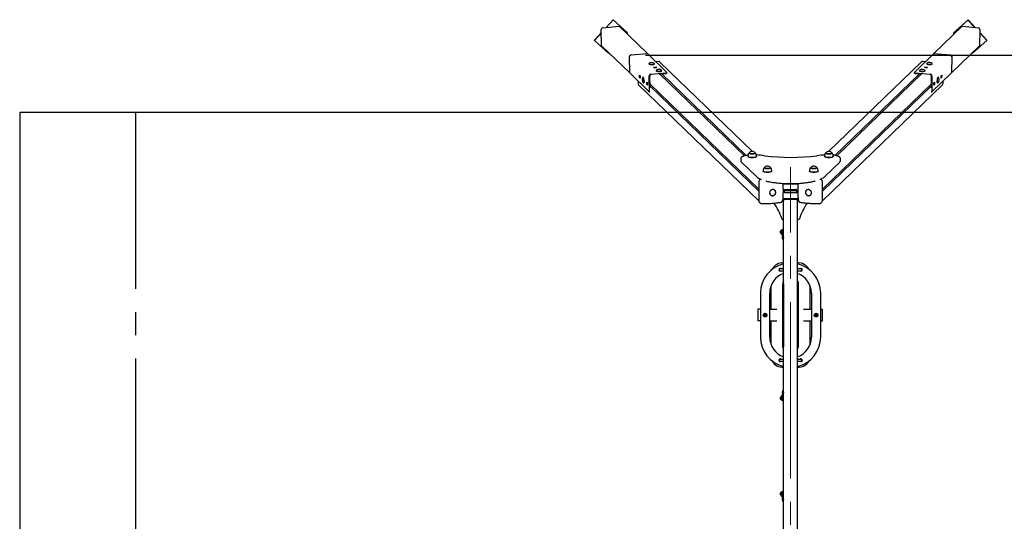
# Model space of a CAD drawing. Units: millimetres. Extents: x 2.1 to 9.64, y 2.17 to 6.73.
# Drawn here: x 2.1 to 6.35, y 4.57 to 6.73 of the extents above; entities that cross this region are included whole.
import ezdxf

# ---------------------------------------------------------------- set-up
doc = ezdxf.new("R2010")
doc.units = ezdxf.units.MM
doc.header["$LTSCALE"] = 50
doc.header["$PDSIZE"] = -1
doc.linetypes.add('SLD-Осевая', pattern=[0.01905, 0.01524, -0.00127, 0.00127, -0.00127])
doc.linetypes.add('SLD-Сплошная', pattern=[0])
doc.layers.add('ПРИМЕЧАНИЯ', color=7, linetype='SLD-Сплошная')
doc.styles.add('SLDTEXTSTYLE1', font='isocpeui.ttf')
doc.dimstyles.new('SLDDIMSTYLE3', dxfattribs={"dimtxt": 0.15, "dimasz": 0.15, "dimexe": 0, "dimexo": 0.0625, "dimgap": 0.0375, "dimtad": 1, "dimrnd": 1e-09, "dimzin": 12, "dimdsep": 46, "dimtxsty": 'SLDTEXTSTYLE1', "dimcen": 0.09, "dimadec": 0, "dimazin": 3, "dimtfac": 1, "dimtofl": 0, "dimtmove": 0, "dimatfit": 3, "dimfxl": 1, "dimfrac": 2, "dimtolj": 1, "dimtzin": 12, "dimarcsym": 0})

# ---------------------------------------------------------------- blocks, each defined once
blk = doc.blocks.new('*D19')
at = {"color": 0, "lineweight": -2, "transparency": 16777216}
for p, q in [((4.7962, 6.5778), (9.6169, 6.5778)), ((9.6169, 6.4278), (9.6169, 3.3462)), ((4.8667, 3.1962), (9.6169, 3.1962))]:
    blk.add_line(p, q, dxfattribs=at)
at = {"color": 0, "transparency": 16777216}
for points in [[(9.5919, 6.4278), (9.6419, 6.4278), (9.6169, 6.5778)], [(9.5919, 3.3462), (9.6419, 3.3462), (9.6169, 3.1962)]]:
    blk.add_solid(points, dxfattribs=at)
at = {"layer": 'Defpoints', "color": 0, "transparency": 16777216}
for p in [(4.7337, 6.5778), (4.8042, 3.1962), (9.6169, 3.1962)]:
    blk.add_point(p, dxfattribs=at)
at = {"color": 0, "transparency": 16777216, "insert": (9.5044, 4.887), "char_height": 0.15, "attachment_point": 5, "rotation": 90, "style": 'SLDTEXTSTYLE1'}
blk.add_mtext('\\A1;3.38', dxfattribs=at)

msp = doc.modelspace()

# ---------------------------------------------------------------- linework, layer by layer
at = {"color": 7, "linetype": 'SLD-Сплошная', "lineweight": 25}
for p, q in [((4.6566, 6.7303), (4.6264, 6.697)), ((4.6571, 6.7298), (4.6274, 6.6971)), ((4.6571, 6.7298), (4.6566, 6.7303)), ((4.7191, 6.6742), (4.6566, 6.7303)), ((4.7196, 6.6737), (4.6571, 6.7298)), ((6.1889, 6.7298), (6.1265, 6.6737)), ((6.1895, 6.7303), (6.127, 6.6742)), ((6.1889, 6.7298), (6.1895, 6.7303)), ((6.2186, 6.6971), (6.1889, 6.7298)), ((6.2197, 6.697), (6.1895, 6.7303)), ((4.6062, 6.6747), (4.576, 6.6414)), ((4.6062, 6.6737), (4.5765, 6.6409)), ((4.6071, 6.6181), (4.6059, 6.6885)), ((4.6126, 6.6958), (4.6831, 6.7019)), ((4.8047, 6.5844), (4.6831, 6.7019)), ((4.7162, 6.6699), (4.7196, 6.6737)), ((4.7196, 6.6737), (4.7191, 6.6742)), ((6.0413, 6.5844), (6.163, 6.7019)), ((6.1265, 6.6737), (6.127, 6.6742)), ((6.1265, 6.6737), (6.1299, 6.6699)), ((6.163, 6.7019), (6.2335, 6.6958)), ((6.2401, 6.6885), (6.239, 6.6181)), ((6.2701, 6.6414), (6.2399, 6.6747)), ((6.2696, 6.6409), (6.2399, 6.6737)), ((4.5765, 6.6409), (4.576, 6.6414)), ((4.5765, 6.6409), (4.639, 6.5848)), ((6.2071, 6.5848), (6.2696, 6.6409)), ((6.2696, 6.6409), (6.2701, 6.6414)), ((4.7287, 6.5006), (4.6071, 6.6181)), ((6.1174, 6.5006), (6.239, 6.6181)), ((4.639, 6.5848), (4.6402, 6.5861)), ((4.7287, 6.5006), (4.7276, 6.571)), ((4.7287, 6.5006), (4.7276, 6.571)), ((4.7342, 6.5783), (4.8047, 6.5844)), ((4.7343, 6.5783), (4.8048, 6.5843)), ((4.8047, 6.5844), (4.8047, 6.5843)), ((4.8889, 6.5031), (4.8048, 6.5843)), ((4.8537, 6.5496), (4.8416, 6.5487)), ((5.2593, 6.1612), (4.8593, 6.5476)), ((5.9868, 6.5476), (5.5868, 6.1612)), ((5.9572, 6.5031), (6.0413, 6.5843)), ((6.0045, 6.5487), (5.9923, 6.5496)), ((6.0413, 6.5844), (6.1118, 6.5783)), ((6.0413, 6.5843), (6.0413, 6.5844)), ((6.0413, 6.5843), (6.1118, 6.5783)), ((6.1185, 6.571), (6.1173, 6.5006)), ((6.1185, 6.571), (6.1174, 6.5006)), ((6.2059, 6.5861), (6.2071, 6.5848)), ((4.8115, 6.5406), (4.8115, 6.5401)), ((4.812, 6.5392), (4.8123, 6.5389)), ((4.8315, 6.5255), (4.8421, 6.5265)), ((4.8343, 6.5228), (4.8315, 6.5255)), ((4.8342, 6.5229), (4.8421, 6.5236)), ((4.8449, 6.5237), (4.8343, 6.5228)), ((4.8349, 6.539), (4.8351, 6.5392)), ((4.8355, 6.5401), (4.8355, 6.5406)), ((4.8397, 6.5233), (4.8396, 6.5233)), ((4.8421, 6.5265), (4.8449, 6.5237)), ((4.8421, 6.5236), (4.8421, 6.5265)), ((4.8421, 6.5236), (4.8422, 6.5235)), ((4.8426, 6.5106), (4.8426, 6.5101)), ((4.843, 6.5092), (4.8434, 6.5089)), ((4.8659, 6.509), (4.8661, 6.5092)), ((4.8666, 6.5101), (4.8666, 6.5106)), ((5.9795, 6.5106), (5.9795, 6.5101)), ((5.9799, 6.5092), (5.9802, 6.509)), ((6.0011, 6.5237), (6.004, 6.5265)), ((6.0118, 6.5228), (6.0011, 6.5237)), ((6.0027, 6.5089), (6.0031, 6.5092)), ((6.0035, 6.5101), (6.0035, 6.5106)), ((6.0038, 6.5235), (6.0039, 6.5236)), ((6.0039, 6.5236), (6.004, 6.5265)), ((6.0039, 6.5236), (6.0119, 6.5229)), ((6.004, 6.5265), (6.0146, 6.5255)), ((6.0064, 6.5233), (6.0065, 6.5233)), ((6.0106, 6.5406), (6.0106, 6.5401)), ((6.011, 6.5392), (6.0112, 6.539)), ((6.0146, 6.5255), (6.0118, 6.5228)), ((6.0337, 6.5389), (6.0341, 6.5392)), ((6.0346, 6.5401), (6.0346, 6.5406)), ((4.8129, 6.4193), (4.7287, 6.5006)), ((4.7287, 6.5006), (4.7287, 6.5006)), ((4.7649, 6.4657), (4.7649, 6.4546)), ((4.7708, 6.4908), (4.7737, 6.488)), ((4.771, 6.4802), (4.7708, 6.4908)), ((4.7738, 6.4804), (4.771, 6.4802)), ((4.7738, 6.4774), (4.771, 6.4802)), ((4.7737, 6.488), (4.7738, 6.4774)), ((4.7866, 6.4819), (4.7861, 6.4818)), ((4.7876, 6.4813), (4.7874, 6.4815)), ((4.8019, 6.4608), (4.8047, 6.458)), ((4.802, 6.4502), (4.8019, 6.4608)), ((4.8141, 6.4229), (4.813, 6.4885)), ((4.8167, 6.4365), (4.8159, 6.4887)), ((4.8197, 6.4958), (4.8853, 6.5014)), ((4.8197, 6.4929), (4.8211, 6.4931)), ((4.8563, 6.4961), (4.8854, 6.4985)), ((5.2234, 6.1429), (4.8576, 6.4962)), ((5.2316, 6.1447), (4.8669, 6.497)), ((4.8891, 6.4999), (4.889, 6.5028)), ((5.6144, 6.1447), (5.9792, 6.497)), ((5.9884, 6.4962), (5.6227, 6.1429)), ((5.957, 6.5028), (5.957, 6.4999)), ((5.9607, 6.5014), (6.0264, 6.4958)), ((5.9607, 6.4985), (5.9898, 6.4961)), ((6.025, 6.4931), (6.0264, 6.4929)), ((6.0302, 6.4887), (6.0293, 6.4365)), ((6.0331, 6.4885), (6.032, 6.4229)), ((6.0332, 6.4193), (6.1173, 6.5006)), ((6.0414, 6.458), (6.0442, 6.4608)), ((6.0442, 6.4608), (6.044, 6.4502)), ((6.0586, 6.4815), (6.0584, 6.4813)), ((6.06, 6.4818), (6.0594, 6.4819)), ((6.0723, 6.4774), (6.0724, 6.488)), ((6.0723, 6.4804), (6.0751, 6.4802)), ((6.0751, 6.4802), (6.0723, 6.4774)), ((6.0724, 6.488), (6.0753, 6.4908)), ((6.0753, 6.4908), (6.0751, 6.4802)), ((6.0812, 6.4546), (6.0812, 6.4657)), ((6.1174, 6.5006), (6.1173, 6.5006)), ((4.767, 6.4493), (5.2857, 5.9483)), ((4.7878, 6.4579), (4.7883, 6.4579)), ((4.789, 6.4584), (4.7894, 6.4588)), ((4.8048, 6.4504), (4.802, 6.4502)), ((4.8049, 6.4474), (4.802, 6.4502)), ((4.8047, 6.458), (4.8049, 6.4474)), ((4.8132, 6.4192), (4.8157, 6.4194)), ((4.8165, 6.4528), (5.2857, 5.9995)), ((5.2857, 5.9902), (4.8166, 6.4433)), ((5.5604, 5.9995), (6.0296, 6.4528)), ((5.5604, 5.9483), (6.079, 6.4493)), ((5.5604, 5.9902), (6.0294, 6.4433)), ((6.0304, 6.4194), (6.0329, 6.4192)), ((6.0412, 6.4474), (6.0414, 6.458)), ((6.0412, 6.4504), (6.044, 6.4502)), ((6.044, 6.4502), (6.0412, 6.4474)), ((6.0567, 6.4588), (6.057, 6.4584)), ((6.0578, 6.4579), (6.0583, 6.4579)), ((5.2076, 6.1301), (5.2076, 6.1224)), ((5.239, 6.1427), (5.239, 6.1398)), ((5.2526, 6.1351), (5.2526, 6.1343)), ((5.2626, 6.1343), (5.2626, 6.1351)), ((5.2762, 6.1398), (5.2762, 6.1427)), ((5.5699, 6.1427), (5.5699, 6.1398)), ((5.5835, 6.1351), (5.5835, 6.1343)), ((5.5935, 6.1343), (5.5935, 6.1351)), ((5.6071, 6.1398), (5.6071, 6.1427)), ((5.6385, 6.1224), (5.6385, 6.1301)), ((5.2106, 6.1157), (5.2756, 6.0529)), ((5.3044, 6.0794), (5.3044, 6.0765)), ((5.3416, 6.0765), (5.3416, 6.0794)), ((5.5044, 6.0794), (5.5044, 6.0765)), ((5.5416, 6.0765), (5.5416, 6.0794)), ((5.5704, 6.0529), (5.6355, 6.1157)), ((5.2966, 6.041), (5.2934, 6.0408)), ((5.318, 6.0719), (5.318, 6.0711)), ((5.328, 6.0711), (5.328, 6.0719)), ((5.518, 6.0719), (5.518, 6.0711)), ((5.528, 6.0711), (5.528, 6.0719)), ((5.5526, 6.0408), (5.5495, 6.041)), ((5.2857, 6.0325), (5.2857, 5.9485)), ((5.3549, 5.9939), (5.3539, 5.9949)), ((5.397, 5.984), (5.397, 5.9967)), ((5.3985, 5.9971), (5.4475, 5.9971)), ((5.3985, 5.9932), (5.4475, 5.9932)), ((5.449, 5.9967), (5.449, 5.984)), ((5.4922, 5.9949), (5.4911, 5.9939)), ((5.5604, 5.9485), (5.5604, 6.0325)), ((5.3351, 5.9755), (5.3362, 5.9745)), ((5.393, 3.8282), (5.393, 5.9529)), ((5.4475, 5.9836), (5.3985, 5.9836)), ((5.453, 3.8282), (5.453, 5.9529)), ((5.5099, 5.9745), (5.5109, 5.9755)), ((5.2879, 5.9433), (5.2919, 5.9394)), ((5.5541, 5.9394), (5.5582, 5.9433)), ((5.3888, 5.8683), (5.393, 5.8683)), ((5.4573, 5.8683), (5.453, 5.8683)), ((5.393, 5.8229), (5.393, 5.823)), ((5.3792, 5.8108), (5.3792, 5.8183)), ((5.382, 5.8077), (5.3824, 5.8061)), ((5.3837, 5.822), (5.3833, 5.822)), ((5.3833, 5.807), (5.3833, 5.822)), ((5.3833, 5.807), (5.3837, 5.807)), ((5.3837, 5.807), (5.3837, 5.822)), ((5.3857, 5.8206), (5.3837, 5.8206)), ((5.3837, 5.8084), (5.3857, 5.8084)), ((5.387, 5.8225), (5.3857, 5.8225)), ((5.3857, 5.8225), (5.3857, 5.8065)), ((5.3857, 5.8065), (5.3873, 5.8065)), ((5.3868, 5.7897), (5.389, 5.7817)), ((5.3873, 5.8199), (5.3873, 5.8065)), ((5.3873, 5.8072), (5.3876, 5.8058)), ((5.3901, 5.7966), (5.3918, 5.7904)), ((5.3785, 5.6545), (5.378, 5.6545)), ((5.393, 5.6545), (5.3785, 5.6545)), ((5.4676, 5.6545), (5.453, 5.6545)), ((5.4653, 5.6547), (5.4651, 5.6545)), ((5.468, 5.6545), (5.4676, 5.6545)), ((5.3739, 5.6478), (5.3734, 5.6487)), ((5.378, 5.6465), (5.3785, 5.6465)), ((5.3785, 5.6465), (5.393, 5.6465)), ((5.453, 5.6465), (5.4676, 5.6465)), ((5.4676, 5.6465), (5.468, 5.6465)), ((5.338, 5.5763), (5.338, 5.4805)), ((5.3885, 5.5862), (5.3885, 5.3248)), ((5.3925, 5.5862), (5.3925, 5.3248)), ((5.4536, 5.3248), (5.4536, 5.5862)), ((5.4575, 5.3248), (5.4575, 5.5862)), ((5.508, 5.4805), (5.508, 5.5763)), ((5.293, 5.5505), (5.293, 5.3605)), ((5.333, 5.3605), (5.333, 5.5505)), ((5.513, 5.5505), (5.513, 5.3605)), ((5.553, 5.3605), (5.553, 5.5505)), ((5.293, 5.4805), (5.2818, 5.4805)), ((5.282, 5.4805), (5.282, 5.4305)), ((5.3097, 5.4547), (5.3106, 5.458)), ((5.3121, 5.4522), (5.3097, 5.4547)), ((5.3106, 5.458), (5.314, 5.4588)), ((5.3154, 5.453), (5.3121, 5.4522)), ((5.314, 5.4588), (5.3164, 5.4563)), ((5.3164, 5.4563), (5.3154, 5.453)), ((5.333, 5.4805), (5.363, 5.4805)), ((5.4794, 5.4805), (5.513, 5.4805)), ((5.5297, 5.4547), (5.5306, 5.458)), ((5.5321, 5.4522), (5.5297, 5.4547)), ((5.5306, 5.458), (5.534, 5.4588)), ((5.5354, 5.453), (5.5321, 5.4522)), ((5.534, 5.4588), (5.5364, 5.4563)), ((5.5364, 5.4563), (5.5354, 5.453)), ((5.553, 5.4805), (5.5606, 5.4805)), ((5.5605, 5.4305), (5.5605, 5.4805)), ((5.293, 5.4305), (5.2818, 5.4305)), ((5.333, 5.4305), (5.363, 5.4305)), ((5.338, 5.4305), (5.338, 5.3348)), ((5.4794, 5.4305), (5.513, 5.4305)), ((5.508, 5.3348), (5.508, 5.4305)), ((5.553, 5.4305), (5.5606, 5.4305)), ((5.3785, 5.2645), (5.378, 5.2645)), ((5.378, 5.2565), (5.3785, 5.2565)), ((5.393, 5.2645), (5.3785, 5.2645)), ((5.3785, 5.2565), (5.393, 5.2565)), ((5.4676, 5.2645), (5.453, 5.2645)), ((5.453, 5.2565), (5.4676, 5.2565)), ((5.468, 5.2645), (5.4676, 5.2645)), ((5.4676, 5.2565), (5.468, 5.2565)), ((5.3792, 5.0928), (5.3792, 5.1003)), ((5.3824, 5.1049), (5.382, 5.1034)), ((5.3837, 5.104), (5.3833, 5.104)), ((5.3833, 5.089), (5.3833, 5.104)), ((5.3837, 5.089), (5.3837, 5.104)), ((5.3857, 5.1026), (5.3837, 5.1026)), ((5.3873, 5.1045), (5.3857, 5.1045)), ((5.3857, 5.1045), (5.3857, 5.0885)), ((5.389, 5.1294), (5.3868, 5.1213)), ((5.3876, 5.1052), (5.3873, 5.1038)), ((5.3873, 5.1045), (5.3873, 5.0911)), ((5.3918, 5.1207), (5.3901, 5.1144)), ((5.3833, 5.089), (5.3837, 5.089)), ((5.3837, 5.0904), (5.3857, 5.0904)), ((5.3857, 5.0885), (5.387, 5.0885)), ((5.387, 5.0885), (5.387, 5.0885)), ((5.393, 5.0881), (5.393, 5.0881)), ((5.3792, 4.6808), (5.3792, 4.6883)), ((5.382, 4.6777), (5.3824, 4.6761)), ((5.3837, 4.692), (5.3833, 4.692)), ((5.3833, 4.677), (5.3833, 4.692)), ((5.3833, 4.677), (5.3837, 4.677)), ((5.3837, 4.677), (5.3837, 4.692)), ((5.3857, 4.6906), (5.3837, 4.6906)), ((5.3837, 4.6784), (5.3857, 4.6784)), ((5.387, 4.6925), (5.3857, 4.6925)), ((5.3857, 4.6925), (5.3857, 4.6765)), ((5.3857, 4.6765), (5.3873, 4.6765)), ((5.3873, 4.6899), (5.3873, 4.6765)), ((5.3873, 4.6772), (5.3876, 4.6758)), ((5.393, 4.6929), (5.393, 4.693)), ((5.3868, 4.6597), (5.389, 4.6517)), ((5.3901, 4.6666), (5.3918, 4.6604))]:
    msp.add_line(p, q, dxfattribs=at)
at = {"color": 251, "linetype": 'SLD-Сплошная', "true_color": 0x636466}
for p, q in [((2.0954, 6.3305), (2.0954, 4.5805)), ((8.7507, 6.3305), (2.0954, 6.3305)), ((2.0954, 5.2005), (2.0954, 3.4505))]:
    msp.add_line(p, q, dxfattribs=at)
at = {"color": 251, "linetype": 'SLD-Осевая', "true_color": 0x636466}
for p, q in [((2.5954, 6.3305), (2.5954, 4.5805)), ((2.5954, 5.2005), (2.5954, 3.4505))]:
    msp.add_line(p, q, dxfattribs=at)
at = {"color": 7, "linetype": 'SLD-Сплошная', "lineweight": 25, "flags": 128}
for points in [[(4.812, 6.5415), (4.8119, 6.5414), (4.8116, 6.541), (4.8115, 6.5405), (4.8117, 6.5401), (4.812, 6.5397), (4.8126, 6.5393), (4.8135, 6.5389), (4.8145, 6.5386), (4.8156, 6.5383), (4.817, 6.538), (4.8184, 6.5378), (4.82, 6.5376), (4.8216, 6.5375), (4.8233, 6.5375), (4.825, 6.5375), (4.8266, 6.5376)], [(4.8115, 6.5401), (4.8115, 6.54), (4.8117, 6.5396), (4.812, 6.5392), (4.8126, 6.5387), (4.8135, 6.5384), (4.8145, 6.538), (4.8156, 6.5377), (4.817, 6.5375), (4.8184, 6.5372), (4.82, 6.5371), (4.8216, 6.537), (4.8233, 6.537), (4.825, 6.537), (4.8266, 6.5371)], [(4.8261, 6.5367), (4.8249, 6.5367), (4.8232, 6.5367), (4.8216, 6.5367), (4.82, 6.5368), (4.8184, 6.537), (4.817, 6.5372), (4.8157, 6.5375), (4.8146, 6.5378), (4.8136, 6.5381), (4.8129, 6.5385), (4.8123, 6.5389)], [(4.8266, 6.5376), (4.8282, 6.5377), (4.8297, 6.5379), (4.8311, 6.5382), (4.8323, 6.5385), (4.8333, 6.5388), (4.8342, 6.5392), (4.8349, 6.5396), (4.8353, 6.54), (4.8355, 6.5404), (4.8355, 6.5409), (4.8352, 6.5413), (4.835, 6.5415)], [(4.8266, 6.5371), (4.8282, 6.5372), (4.8297, 6.5374), (4.8311, 6.5376), (4.8323, 6.5379), (4.8333, 6.5383), (4.8342, 6.5386), (4.8349, 6.539), (4.8353, 6.5395), (4.8355, 6.5399), (4.8355, 6.5401)], [(4.843, 6.5115), (4.843, 6.5114), (4.8427, 6.511), (4.8426, 6.5105), (4.8427, 6.5101), (4.8431, 6.5097), (4.8437, 6.5093), (4.8445, 6.5089), (4.8455, 6.5086), (4.8467, 6.5083), (4.848, 6.508), (4.8495, 6.5078), (4.8511, 6.5076), (4.8527, 6.5075), (4.8544, 6.5075), (4.856, 6.5075), (4.8577, 6.5076)], [(4.8426, 6.5101), (4.8426, 6.51), (4.8427, 6.5096), (4.8431, 6.5092), (4.8437, 6.5087), (4.8445, 6.5084), (4.8455, 6.508), (4.8467, 6.5077), (4.848, 6.5075), (4.8495, 6.5072), (4.8511, 6.5071), (4.8527, 6.507), (4.8544, 6.507), (4.856, 6.507), (4.8577, 6.5071)], [(4.8572, 6.5067), (4.856, 6.5067), (4.8543, 6.5067), (4.8527, 6.5067), (4.851, 6.5068), (4.8495, 6.507), (4.8481, 6.5072), (4.8468, 6.5075), (4.8456, 6.5078), (4.8447, 6.5081), (4.8439, 6.5085), (4.8434, 6.5089)], [(4.8577, 6.5076), (4.8593, 6.5077), (4.8608, 6.5079), (4.8621, 6.5082), (4.8634, 6.5085), (4.8644, 6.5088), (4.8653, 6.5092), (4.8659, 6.5096), (4.8664, 6.51), (4.8666, 6.5104), (4.8665, 6.5109), (4.8663, 6.5113), (4.8661, 6.5115)], [(4.8577, 6.5071), (4.8593, 6.5072), (4.8608, 6.5074), (4.8621, 6.5076), (4.8634, 6.5079), (4.8644, 6.5083), (4.8653, 6.5086), (4.8659, 6.509), (4.8664, 6.5095), (4.8666, 6.5099), (4.8666, 6.5101)], [(4.8853, 6.5014), (4.8862, 6.5015), (4.8871, 6.5017), (4.8878, 6.5019), (4.8884, 6.5021), (4.8888, 6.5023), (4.889, 6.5026), (4.889, 6.5029), (4.8889, 6.5031)], [(5.9572, 6.5031), (5.957, 6.5029), (5.9571, 6.5026), (5.9573, 6.5023), (5.9577, 6.5021), (5.9583, 6.5019), (5.959, 6.5017), (5.9598, 6.5015), (5.9607, 6.5014)], [(5.98, 6.5115), (5.9796, 6.5111), (5.9795, 6.5107), (5.9796, 6.5102), (5.9799, 6.5098), (5.9805, 6.5094), (5.9812, 6.509), (5.9822, 6.5086), (5.9833, 6.5083), (5.9846, 6.5081), (5.9861, 6.5078), (5.9876, 6.5077), (5.9892, 6.5076), (5.9909, 6.5075), (5.9925, 6.5075), (5.9942, 6.5076), (5.9958, 6.5077), (5.9973, 6.5079), (5.9987, 6.5081), (6, 6.5084), (6.0011, 6.5087), (6.002, 6.5091), (6.0027, 6.5095), (6.0032, 6.5099), (6.0035, 6.5103), (6.0035, 6.5108), (6.0033, 6.5112), (6.003, 6.5115)], [(5.9795, 6.5101), (5.9796, 6.5097), (5.9799, 6.5093), (5.9805, 6.5088), (5.9812, 6.5085), (5.9822, 6.5081), (5.9833, 6.5078), (5.9846, 6.5075), (5.9861, 6.5073), (5.9876, 6.5071), (5.9892, 6.507), (5.9909, 6.507), (5.9925, 6.507), (5.9942, 6.507), (5.9958, 6.5072), (5.9973, 6.5073), (5.9987, 6.5076), (6, 6.5079), (6.0011, 6.5082), (6.002, 6.5086), (6.0027, 6.5089), (6.0032, 6.5094), (6.0035, 6.5098), (6.0035, 6.5101)], [(6.0027, 6.5089), (6.0022, 6.5085), (6.0014, 6.5081), (6.0004, 6.5078), (5.9993, 6.5075), (5.998, 6.5072), (5.9966, 6.507), (5.995, 6.5068), (5.9934, 6.5067), (5.9918, 6.5067), (5.9901, 6.5067), (5.9889, 6.5067)], [(6.011, 6.5415), (6.0107, 6.5411), (6.0106, 6.5407), (6.0106, 6.5402), (6.011, 6.5398), (6.0115, 6.5394), (6.0123, 6.539), (6.0132, 6.5386), (6.0144, 6.5383), (6.0157, 6.5381), (6.0171, 6.5378), (6.0187, 6.5377), (6.0203, 6.5376), (6.0219, 6.5375), (6.0236, 6.5375), (6.0253, 6.5376), (6.0269, 6.5377), (6.0284, 6.5379), (6.0298, 6.5381), (6.031, 6.5384), (6.0321, 6.5387), (6.0331, 6.5391), (6.0338, 6.5395), (6.0342, 6.5399), (6.0345, 6.5403), (6.0345, 6.5408), (6.0343, 6.5412), (6.0341, 6.5415)], [(6.0106, 6.5401), (6.0106, 6.5397), (6.011, 6.5393), (6.0115, 6.5388), (6.0123, 6.5385), (6.0132, 6.5381), (6.0144, 6.5378), (6.0157, 6.5375), (6.0171, 6.5373), (6.0187, 6.5371), (6.0203, 6.537), (6.0219, 6.537), (6.0236, 6.537), (6.0253, 6.537), (6.0269, 6.5372), (6.0284, 6.5373), (6.0298, 6.5376), (6.031, 6.5379), (6.0321, 6.5382), (6.0331, 6.5386), (6.0338, 6.5389), (6.0342, 6.5394), (6.0345, 6.5398), (6.0346, 6.5401)], [(6.0337, 6.5389), (6.0332, 6.5385), (6.0325, 6.5381), (6.0315, 6.5378), (6.0304, 6.5375), (6.0291, 6.5372), (6.0276, 6.537), (6.0261, 6.5368), (6.0245, 6.5367), (6.0228, 6.5367), (6.0212, 6.5367), (6.02, 6.5367)], [(4.7869, 6.4583), (4.7874, 6.458), (4.7878, 6.4579), (4.7882, 6.4581), (4.7886, 6.4584), (4.7889, 6.4591), (4.7892, 6.4599), (4.7895, 6.4609), (4.7897, 6.4621), (4.7899, 6.4634), (4.79, 6.4649), (4.79, 6.4665), (4.79, 6.4681), (4.7899, 6.4698), (4.7898, 6.4714), (4.7896, 6.4731), (4.7894, 6.4746), (4.7891, 6.4761), (4.7887, 6.4775), (4.7884, 6.4787), (4.788, 6.4797), (4.7876, 6.4806), (4.7871, 6.4812), (4.7867, 6.4816), (4.7863, 6.4818), (4.7859, 6.4818), (4.7855, 6.4815), (4.7853, 6.4813)], [(4.7883, 6.4579), (4.7883, 6.4579), (4.7887, 6.4581), (4.7891, 6.4585), (4.7895, 6.4591), (4.7898, 6.4599), (4.79, 6.4609), (4.7903, 6.4621), (4.7904, 6.4635), (4.7905, 6.4649), (4.7906, 6.4665), (4.7906, 6.4681), (4.7905, 6.4698), (4.7903, 6.4715), (4.7902, 6.4731), (4.7899, 6.4747), (4.7896, 6.4762), (4.7893, 6.4775), (4.7889, 6.4787), (4.7885, 6.4798), (4.7881, 6.4806), (4.7877, 6.4813), (4.7872, 6.4817), (4.7868, 6.4819), (4.7866, 6.4819)], [(4.7909, 6.4666), (4.7908, 6.4655), (4.7907, 6.464), (4.7906, 6.4626), (4.7904, 6.4614), (4.7901, 6.4604), (4.7898, 6.4596), (4.7895, 6.4589), (4.7894, 6.4588)], [(4.8891, 6.4999), (4.889, 6.4997), (4.8888, 6.4994), (4.8884, 6.4992), (4.8878, 6.499), (4.8871, 6.4988), (4.8863, 6.4987), (4.8854, 6.4985)], [(5.9607, 6.4985), (5.9598, 6.4987), (5.9589, 6.4988), (5.9582, 6.499), (5.9577, 6.4992), (5.9573, 6.4994), (5.957, 6.4997), (5.957, 6.4999)], [(6.0567, 6.4588), (6.0566, 6.4589), (6.0563, 6.4596), (6.056, 6.4604), (6.0557, 6.4614), (6.0555, 6.4626), (6.0553, 6.464), (6.0553, 6.4655), (6.0552, 6.4666)], [(6.0594, 6.4819), (6.0593, 6.4819), (6.0588, 6.4817), (6.0584, 6.4813), (6.058, 6.4806), (6.0575, 6.4798), (6.0572, 6.4787), (6.0568, 6.4775), (6.0565, 6.4762), (6.0562, 6.4747), (6.0559, 6.4731), (6.0557, 6.4715), (6.0556, 6.4698), (6.0555, 6.4681), (6.0555, 6.4665), (6.0556, 6.4649), (6.0557, 6.4635), (6.0558, 6.4621), (6.056, 6.4609), (6.0563, 6.4599), (6.0566, 6.4591), (6.057, 6.4585), (6.0573, 6.4581), (6.0578, 6.4579), (6.0578, 6.4579)], [(6.0608, 6.4813), (6.0606, 6.4815), (6.0602, 6.4818), (6.0598, 6.4818), (6.0594, 6.4816), (6.0589, 6.4812), (6.0585, 6.4806), (6.0581, 6.4797), (6.0577, 6.4787), (6.0573, 6.4775), (6.057, 6.4761), (6.0567, 6.4746), (6.0565, 6.4731), (6.0563, 6.4714), (6.0561, 6.4698), (6.0561, 6.4681), (6.056, 6.4665), (6.0561, 6.4649), (6.0562, 6.4634), (6.0564, 6.4621), (6.0566, 6.4609), (6.0568, 6.4599), (6.0572, 6.4591), (6.0575, 6.4584), (6.0579, 6.4581), (6.0583, 6.4579), (6.0587, 6.458), (6.0592, 6.4583), (6.0592, 6.4583)], [(4.8129, 6.4193), (4.8131, 6.4192), (4.8133, 6.4192), (4.8136, 6.4194), (4.8137, 6.4198), (4.8139, 6.4204), (4.814, 6.4211), (4.8141, 6.422), (4.8141, 6.4229)], [(6.032, 6.4229), (6.032, 6.422), (6.0321, 6.4211), (6.0322, 6.4204), (6.0323, 6.4198), (6.0325, 6.4194), (6.0327, 6.4192), (6.033, 6.4192), (6.0332, 6.4193)], [(5.2392, 6.1457), (5.2377, 6.1456), (5.2349, 6.1452), (5.2322, 6.1448), (5.2295, 6.1443), (5.227, 6.1438), (5.2246, 6.1432), (5.2223, 6.1426), (5.2201, 6.1419), (5.2181, 6.1411), (5.2162, 6.1403), (5.2144, 6.1394), (5.2127, 6.1384), (5.2114, 6.1374), (5.2102, 6.1363), (5.2093, 6.1353), (5.2086, 6.1342), (5.2081, 6.133), (5.2078, 6.1319), (5.2076, 6.1305), (5.2076, 6.1301)], [(5.2762, 6.1398), (5.2761, 6.1394), (5.2758, 6.1389), (5.2753, 6.1383), (5.2746, 6.1378), (5.2737, 6.1374), (5.2725, 6.1369), (5.2712, 6.1365), (5.2697, 6.1361), (5.268, 6.1358), (5.2662, 6.1355), (5.2643, 6.1353), (5.2624, 6.1351), (5.2603, 6.135), (5.2582, 6.135), (5.2562, 6.135), (5.2541, 6.135), (5.2521, 6.1352), (5.2501, 6.1354), (5.2483, 6.1356), (5.2465, 6.1359), (5.2449, 6.1362), (5.2435, 6.1366), (5.2422, 6.1371), (5.2411, 6.1375), (5.2402, 6.138), (5.2396, 6.1385)], [(5.2446, 6.1555), (5.2445, 6.1555), (5.2443, 6.155), (5.2442, 6.1546), (5.2444, 6.1541), (5.2448, 6.1537), (5.2455, 6.1533), (5.2463, 6.1529), (5.2474, 6.1525), (5.2486, 6.1522), (5.2499, 6.1519), (5.2514, 6.1517), (5.253, 6.1515), (5.2547, 6.1514), (5.2564, 6.1513), (5.2582, 6.1513), (5.2599, 6.1513), (5.2616, 6.1514), (5.2632, 6.1516), (5.2648, 6.1518), (5.2662, 6.1521), (5.2674, 6.1524), (5.2685, 6.1528), (5.2694, 6.1532), (5.2701, 6.1536), (5.2706, 6.154), (5.2709, 6.1544), (5.2709, 6.1549), (5.2707, 6.1553), (5.2706, 6.1555)], [(5.2706, 6.1555), (5.2708, 6.1552), (5.2709, 6.1547), (5.2708, 6.1543), (5.2705, 6.1538), (5.2699, 6.1534), (5.2691, 6.153), (5.2681, 6.1526), (5.267, 6.1523), (5.2657, 6.152), (5.2642, 6.1517), (5.2627, 6.1515), (5.261, 6.1514), (5.2593, 6.1513), (5.2576, 6.1513), (5.2558, 6.1513), (5.2541, 6.1514), (5.2524, 6.1515), (5.2509, 6.1517), (5.2494, 6.152), (5.2481, 6.1523), (5.247, 6.1526), (5.246, 6.153), (5.2452, 6.1534), (5.2447, 6.1538)], [(5.263, 6.1352), (5.2631, 6.1349), (5.2629, 6.1346), (5.2626, 6.1343), (5.262, 6.1341), (5.2612, 6.1339), (5.2603, 6.1337), (5.2593, 6.1336), (5.2581, 6.1335), (5.257, 6.1335), (5.2559, 6.1336), (5.2548, 6.1337), (5.2539, 6.1339), (5.2531, 6.1341), (5.2525, 6.1343), (5.2522, 6.1346), (5.2521, 6.1349), (5.2521, 6.1352)], [(5.5897, 6.135), (5.5876, 6.135), (5.5855, 6.135), (5.5835, 6.1351), (5.5815, 6.1353), (5.5796, 6.1355), (5.5778, 6.1358), (5.5762, 6.1362), (5.5747, 6.1365), (5.5734, 6.137), (5.5723, 6.1374), (5.5714, 6.1379), (5.5707, 6.1384), (5.5702, 6.1389), (5.57, 6.1395), (5.5699, 6.1398)], [(5.5755, 6.1555), (5.5753, 6.1553), (5.5752, 6.1548), (5.5752, 6.1544), (5.5755, 6.1539), (5.5761, 6.1535), (5.5768, 6.1531), (5.5777, 6.1527), (5.5789, 6.1524), (5.5801, 6.152), (5.5816, 6.1518), (5.5831, 6.1516), (5.5848, 6.1514), (5.5865, 6.1513), (5.5882, 6.1513), (5.59, 6.1513), (5.5917, 6.1514), (5.5933, 6.1515), (5.5949, 6.1517), (5.5964, 6.1519), (5.5977, 6.1522), (5.5989, 6.1526), (5.5999, 6.1529), (5.6007, 6.1533), (5.6013, 6.1538), (5.6017, 6.1542), (5.6019, 6.1547), (5.6018, 6.1551), (5.6015, 6.1555)], [(5.5893, 6.1513), (5.5876, 6.1513), (5.5859, 6.1514), (5.5842, 6.1515), (5.5826, 6.1516), (5.5811, 6.1519), (5.5797, 6.1521), (5.5784, 6.1525), (5.5774, 6.1528), (5.5765, 6.1532), (5.5759, 6.1536), (5.5754, 6.1541), (5.5752, 6.1545), (5.5752, 6.155), (5.5754, 6.1554), (5.5755, 6.1555)], [(5.5939, 6.1352), (5.594, 6.1349), (5.5939, 6.1346), (5.5935, 6.1343), (5.593, 6.1341), (5.5922, 6.1339), (5.5913, 6.1337), (5.5902, 6.1336), (5.5891, 6.1335), (5.5879, 6.1335), (5.5868, 6.1336), (5.5858, 6.1337), (5.5848, 6.1339), (5.5841, 6.1341), (5.5835, 6.1343), (5.5831, 6.1346), (5.583, 6.1349), (5.5831, 6.1352)], [(5.6015, 6.1555), (5.6016, 6.1554), (5.6018, 6.155), (5.6018, 6.1545), (5.6016, 6.1541), (5.6011, 6.1536), (5.6005, 6.1532), (5.5996, 6.1528), (5.5985, 6.1524), (5.5973, 6.1521), (5.5959, 6.1519), (5.5944, 6.1516), (5.5928, 6.1515), (5.5911, 6.1513), (5.5893, 6.1513)], [(5.6071, 6.1398), (5.6071, 6.1395), (5.6069, 6.139), (5.6064, 6.1385), (5.6057, 6.1379), (5.6048, 6.1375), (5.6037, 6.137), (5.6025, 6.1366), (5.601, 6.1362), (5.5994, 6.1359), (5.5976, 6.1356), (5.5957, 6.1353), (5.5938, 6.1351), (5.5917, 6.135), (5.5897, 6.135)], [(5.6385, 6.1301), (5.6384, 6.1313), (5.6382, 6.1325), (5.6377, 6.1336), (5.6371, 6.1347), (5.6363, 6.1358), (5.6353, 6.1368), (5.6342, 6.1378), (5.6327, 6.1388), (5.6311, 6.1397), (5.6292, 6.1406), (5.6272, 6.1414), (5.625, 6.1422), (5.6227, 6.1428), (5.6204, 6.1435), (5.6179, 6.144), (5.6153, 6.1445), (5.6126, 6.145), (5.6098, 6.1454), (5.6069, 6.1457), (5.6068, 6.1458)], [(5.31, 6.0923), (5.3099, 6.0921), (5.3097, 6.0916), (5.3097, 6.0912), (5.31, 6.0907), (5.3105, 6.0903), (5.3112, 6.0899), (5.3121, 6.0895), (5.3132, 6.0891), (5.3145, 6.0888), (5.3159, 6.0886), (5.3174, 6.0884), (5.3191, 6.0882), (5.3208, 6.0881), (5.3225, 6.088), (5.3243, 6.088), (5.326, 6.0881), (5.3277, 6.0882), (5.3293, 6.0884), (5.3307, 6.0887), (5.3321, 6.089), (5.3333, 6.0893), (5.3343, 6.0896), (5.3352, 6.09), (5.3358, 6.0905), (5.3362, 6.0909), (5.3364, 6.0914), (5.3363, 6.0918), (5.3361, 6.0922), (5.336, 6.0923)], [(5.314, 6.0889), (5.3128, 6.0893), (5.3118, 6.0896), (5.3109, 6.09), (5.3103, 6.0904), (5.3099, 6.0909), (5.3097, 6.0913), (5.3097, 6.0918), (5.31, 6.0922), (5.31, 6.0923)], [(5.336, 6.0923), (5.3362, 6.0921), (5.3364, 6.0916), (5.3363, 6.0912), (5.3361, 6.0907), (5.3356, 6.0903), (5.3349, 6.0899), (5.334, 6.0895), (5.3329, 6.0892), (5.3316, 6.0888), (5.3302, 6.0886), (5.3287, 6.0884), (5.3271, 6.0882), (5.3254, 6.0881), (5.3236, 6.088), (5.3219, 6.088), (5.3202, 6.0881), (5.3185, 6.0882), (5.3169, 6.0884), (5.3154, 6.0887), (5.314, 6.0889)], [(5.51, 6.0923), (5.51, 6.0922), (5.5097, 6.0917), (5.5097, 6.0913), (5.5099, 6.0908), (5.5104, 6.0904), (5.511, 6.09), (5.5119, 6.0896), (5.513, 6.0892), (5.5142, 6.0889), (5.5156, 6.0886), (5.5171, 6.0884), (5.5187, 6.0882), (5.5204, 6.0881), (5.5221, 6.088), (5.5239, 6.088), (5.5256, 6.0881), (5.5273, 6.0882), (5.5289, 6.0884), (5.5304, 6.0886), (5.5318, 6.0889), (5.533, 6.0892)], [(5.536, 6.0923), (5.5362, 6.092), (5.5364, 6.0915), (5.5363, 6.0911), (5.536, 6.0906), (5.5355, 6.0902), (5.5347, 6.0898), (5.5338, 6.0894), (5.5326, 6.0891), (5.5313, 6.0888), (5.5299, 6.0885), (5.5283, 6.0883), (5.5267, 6.0882), (5.525, 6.0881), (5.5233, 6.088), (5.5215, 6.0881), (5.5198, 6.0881), (5.5181, 6.0883), (5.5166, 6.0885), (5.5151, 6.0887), (5.5138, 6.089), (5.5126, 6.0893), (5.5116, 6.0897), (5.5108, 6.0901), (5.5102, 6.0905), (5.5098, 6.091), (5.5097, 6.0914), (5.5098, 6.0919), (5.51, 6.0923)], [(5.533, 6.0892), (5.5341, 6.0896), (5.535, 6.09), (5.5357, 6.0904), (5.5361, 6.0908), (5.5364, 6.0913), (5.5364, 6.0917), (5.5361, 6.0922), (5.536, 6.0923)], [(5.3105, 6.073), (5.309, 6.0733), (5.3078, 6.0738), (5.3067, 6.0742), (5.3058, 6.0747), (5.3051, 6.0752), (5.3047, 6.0758), (5.3045, 6.0763), (5.3044, 6.0765)], [(5.3416, 6.0765), (5.3416, 6.0762), (5.3413, 6.0757), (5.3409, 6.0751), (5.3401, 6.0746), (5.3392, 6.0741), (5.3381, 6.0737), (5.3368, 6.0733), (5.3353, 6.0729), (5.3336, 6.0726), (5.3319, 6.0723), (5.33, 6.072), (5.328, 6.0719), (5.326, 6.0718), (5.3239, 6.0717), (5.3218, 6.0717), (5.3197, 6.0718), (5.3177, 6.0719), (5.3157, 6.0721), (5.3139, 6.0723), (5.3121, 6.0726), (5.3105, 6.073)], [(5.3285, 6.0719), (5.3285, 6.0717), (5.3284, 6.0714), (5.3281, 6.0711), (5.3275, 6.0708), (5.3267, 6.0706), (5.3258, 6.0704), (5.3247, 6.0703), (5.3236, 6.0702), (5.3225, 6.0702), (5.3213, 6.0703), (5.3203, 6.0704), (5.3194, 6.0706), (5.3186, 6.0708), (5.318, 6.0711), (5.3177, 6.0714), (5.3175, 6.0717), (5.3176, 6.0719)], [(5.5416, 6.0765), (5.5416, 6.0762), (5.5414, 6.0757), (5.5409, 6.0752), (5.5402, 6.0747), (5.5393, 6.0742), (5.5382, 6.0737), (5.5369, 6.0733), (5.5354, 6.0729), (5.5338, 6.0726), (5.532, 6.0723), (5.5301, 6.0721), (5.5281, 6.0719), (5.5261, 6.0718), (5.524, 6.0717), (5.5219, 6.0717), (5.5199, 6.0718), (5.5178, 6.0719), (5.5159, 6.0721), (5.514, 6.0723), (5.5122, 6.0726), (5.5106, 6.0729), (5.5091, 6.0733), (5.5078, 6.0737), (5.5067, 6.0742), (5.5058, 6.0747), (5.5052, 6.0752), (5.5047, 6.0757), (5.5045, 6.0763), (5.5044, 6.0765)], [(5.5285, 6.0719), (5.5285, 6.0717), (5.5284, 6.0714), (5.5281, 6.0711), (5.5275, 6.0708), (5.5267, 6.0706), (5.5258, 6.0704), (5.5247, 6.0703), (5.5236, 6.0702), (5.5225, 6.0702), (5.5213, 6.0703), (5.5203, 6.0704), (5.5194, 6.0706), (5.5186, 6.0708), (5.518, 6.0711), (5.5177, 6.0714), (5.5175, 6.0717), (5.5176, 6.0719)], [(5.5501, 6.041), (5.5527, 6.042), (5.5557, 6.0434), (5.5585, 6.0448), (5.5611, 6.0462), (5.5636, 6.0476), (5.5658, 6.0492), (5.5679, 6.0507), (5.5698, 6.0524), (5.5704, 6.0529)], [(5.3166, 6.0344), (5.3193, 6.0337), (5.3235, 6.0327), (5.3278, 6.0317), (5.3323, 6.0308), (5.3368, 6.03), (5.3415, 6.0292), (5.3463, 6.0284), (5.3512, 6.0277), (5.3562, 6.027), (5.3612, 6.0264), (5.3664, 6.0258), (5.3716, 6.0253), (5.3769, 6.0248), (5.3823, 6.0244), (5.3877, 6.0241), (5.3931, 6.0237), (5.3986, 6.0235), (5.4041, 6.0233), (5.4097, 6.0231), (5.4153, 6.023), (5.4208, 6.023), (5.4264, 6.023), (5.432, 6.023), (5.4376, 6.0231), (5.4431, 6.0233), (5.4486, 6.0235), (5.4541, 6.0238), (5.4596, 6.0241), (5.4649, 6.0245), (5.4703, 6.0249), (5.4756, 6.0254), (5.4808, 6.0259), (5.4859, 6.0265), (5.4909, 6.0272), (5.4959, 6.0278), (5.5008, 6.0286), (5.5055, 6.0293), (5.5102, 6.0302), (5.5147, 6.031), (5.5191, 6.0319), (5.5234, 6.0329), (5.5276, 6.0339), (5.5295, 6.0344)], [(5.3591, 5.9848), (5.359, 5.9865), (5.3586, 5.9882), (5.3581, 5.9898), (5.3573, 5.9913), (5.3563, 5.9927), (5.3552, 5.9939), (5.3539, 5.9949), (5.3525, 5.9958), (5.3509, 5.9964), (5.3493, 5.9969), (5.3476, 5.9971), (5.3459, 5.9971), (5.3442, 5.9969), (5.3425, 5.9964), (5.3408, 5.9957), (5.3393, 5.9949), (5.3379, 5.9938), (5.3366, 5.9926), (5.3354, 5.9912), (5.3345, 5.9897), (5.3337, 5.9881), (5.3331, 5.9864), (5.3328, 5.9847), (5.3327, 5.983), (5.3328, 5.9813), (5.3331, 5.9796), (5.3337, 5.978), (5.3345, 5.9765), (5.3354, 5.9752), (5.3366, 5.9739), (5.3379, 5.9729), (5.3393, 5.972), (5.3408, 5.9714), (5.3425, 5.9709), (5.3442, 5.9707), (5.3459, 5.9707), (5.3476, 5.971), (5.3493, 5.9714), (5.3509, 5.9721), (5.3525, 5.973), (5.3539, 5.974), (5.3552, 5.9752), (5.3563, 5.9766), (5.3573, 5.9781), (5.3581, 5.9797), (5.3586, 5.9814), (5.359, 5.9831), (5.3591, 5.9848)], [(5.3546, 5.9942), (5.3548, 5.9941), (5.3549, 5.9939)], [(5.5134, 5.983), (5.5133, 5.9847), (5.5129, 5.9864), (5.5124, 5.9881), (5.5116, 5.9897), (5.5107, 5.9912), (5.5095, 5.9926), (5.5082, 5.9938), (5.5068, 5.9949), (5.5052, 5.9957), (5.5036, 5.9964), (5.5019, 5.9969), (5.5002, 5.9971), (5.4985, 5.9971), (5.4968, 5.9969), (5.4951, 5.9964), (5.4936, 5.9958), (5.4922, 5.9949), (5.4909, 5.9939), (5.4897, 5.9927), (5.4888, 5.9913), (5.488, 5.9898), (5.4875, 5.9882), (5.4871, 5.9865), (5.487, 5.9848), (5.4871, 5.9831), (5.4875, 5.9814), (5.488, 5.9797), (5.4888, 5.9781), (5.4897, 5.9766), (5.4909, 5.9752), (5.4922, 5.974), (5.4936, 5.973), (5.4951, 5.9721), (5.4968, 5.9714), (5.4985, 5.971), (5.5002, 5.9707), (5.5019, 5.9707), (5.5036, 5.9709), (5.5052, 5.9714), (5.5068, 5.972), (5.5082, 5.9729), (5.5095, 5.9739), (5.5107, 5.9752), (5.5116, 5.9765), (5.5124, 5.978), (5.5129, 5.9796), (5.5133, 5.9813), (5.5134, 5.983)], [(5.4912, 5.994), (5.4906, 5.9934), (5.4897, 5.9922), (5.4888, 5.9909), (5.4882, 5.9894), (5.4877, 5.9879), (5.4875, 5.9863), (5.4874, 5.9847), (5.4875, 5.9831), (5.4879, 5.9815), (5.4884, 5.9799), (5.4891, 5.9784), (5.49, 5.977), (5.491, 5.9757), (5.4922, 5.9745), (5.4936, 5.9735), (5.495, 5.9727), (5.4965, 5.972), (5.4981, 5.9715), (5.4997, 5.9712), (5.5013, 5.9711), (5.5029, 5.9712), (5.5045, 5.9715), (5.506, 5.972), (5.5074, 5.9727), (5.5088, 5.9735), (5.5098, 5.9745)], [(5.3364, 5.9743), (5.3363, 5.9744), (5.3362, 5.9745)], [(5.3364, 5.9744), (5.3373, 5.9736), (5.3386, 5.9727), (5.34, 5.972), (5.3415, 5.9715), (5.3431, 5.9712), (5.3447, 5.9711), (5.3463, 5.9712), (5.3479, 5.9715), (5.3495, 5.9719), (5.351, 5.9726), (5.3524, 5.9735), (5.3538, 5.9745), (5.355, 5.9756), (5.356, 5.9769), (5.3569, 5.9783), (5.3576, 5.9798), (5.3582, 5.9814), (5.3585, 5.983), (5.3587, 5.9845), (5.3587, 5.985)], [(5.2972, 5.9371), (5.2997, 5.937), (5.3045, 5.9369), (5.3094, 5.9368), (5.3142, 5.9368), (5.319, 5.9369), (5.3239, 5.9369), (5.3287, 5.9371), (5.3335, 5.9373), (5.3382, 5.9375), (5.3429, 5.9378), (5.3476, 5.9382), (5.3521, 5.9386), (5.3567, 5.9391), (5.3611, 5.9396), (5.3655, 5.9401), (5.3698, 5.9408), (5.374, 5.9414), (5.3781, 5.9421), (5.382, 5.9429), (5.3831, 5.9431)], [(5.4629, 5.9431), (5.465, 5.9427), (5.469, 5.942), (5.4731, 5.9413), (5.4773, 5.9406), (5.4817, 5.94), (5.4861, 5.9394), (5.4905, 5.9389), (5.4951, 5.9385), (5.4997, 5.9381), (5.5044, 5.9378), (5.5091, 5.9375), (5.5138, 5.9372), (5.5186, 5.937), (5.5234, 5.9369), (5.5283, 5.9368), (5.5331, 5.9368), (5.5379, 5.9369), (5.5428, 5.9369), (5.5476, 5.9371), (5.5489, 5.9371)], [(5.3824, 5.8061), (5.3827, 5.8053), (5.3832, 5.8046), (5.3838, 5.8039), (5.3845, 5.8033), (5.3855, 5.8027), (5.3866, 5.8023), (5.3879, 5.8019), (5.3892, 5.8016), (5.3893, 5.8015)], [(5.4722, 5.6478), (5.4725, 5.6482), (5.4726, 5.6487)], [(5.3382, 5.5806), (5.3381, 5.5787), (5.338, 5.5763)], [(5.393, 5.592), (5.3926, 5.5893), (5.3925, 5.5862)], [(5.4536, 5.5862), (5.4534, 5.5893), (5.453, 5.5919)], [(5.508, 5.5763), (5.508, 5.5787), (5.5078, 5.5806)], [(5.338, 5.3348), (5.3381, 5.3323), (5.3382, 5.3304)], [(5.3925, 5.3248), (5.3926, 5.3217), (5.393, 5.3191)], [(5.453, 5.319), (5.4534, 5.3217), (5.4536, 5.3248)], [(5.5078, 5.3304), (5.508, 5.3323), (5.508, 5.3348)], [(5.4722, 5.2632), (5.4724, 5.2629), (5.4726, 5.2623)], [(5.3893, 5.1095), (5.3891, 5.1095), (5.3878, 5.1092), (5.3865, 5.1088), (5.3854, 5.1082), (5.3844, 5.1076), (5.3836, 5.107), (5.383, 5.1063), (5.3826, 5.1055), (5.3824, 5.1049)], [(5.3929, 5.0877), (5.3929, 5.0878), (5.393, 5.0881)], [(5.3824, 4.6761), (5.3827, 4.6753), (5.3832, 4.6746), (5.3838, 4.6739), (5.3845, 4.6733), (5.3855, 4.6727), (5.3866, 4.6723), (5.3879, 4.6719), (5.3892, 4.6716), (5.3893, 4.6715)]]:
    msp.add_lwpolyline(points, dxfattribs=at)
at = {"color": 7, "linetype": 'SLD-Сплошная', "lineweight": 25}
for centre, radius in [((5.313, 5.4555), 0.008), ((5.313, 5.4555), 0.0075), ((5.313, 5.4555), 0.00375), ((5.533, 5.4555), 0.008), ((5.533, 5.4555), 0.0075), ((5.533, 5.4555), 0.00375)]:
    msp.add_circle(centre, radius, dxfattribs=at)
for centre, radius, start, end in [((4.6133, 6.6885), 0.00734, 95.3904, 180.1794), ((6.2328, 6.6885), 0.00734, 359.8206, 84.6096), ((4.7349, 6.571), 0.00734, 95.3904, 180.1794), ((4.7349, 6.571), 0.00734, 95.3904, 180.1794), ((4.8235, 6.5286), 0.0173, 48.233, 131.767), ((4.8543, 6.5424), 0.00722, 46.3341, 94.5708), ((5.9918, 6.5424), 0.00724, 85.4976, 133.5975), ((6.0226, 6.5286), 0.0173, 86.0329, 131.767), ((6.0226, 6.5286), 0.0173, 48.233, 86.0329), ((6.1111, 6.571), 0.00734, 359.8206, 84.6096), ((6.1112, 6.571), 0.00734, 359.8206, 84.6096), ((4.8546, 6.4986), 0.0173, 48.233, 131.767), ((5.9915, 6.4986), 0.0173, 86.0329, 131.767), ((5.9915, 6.4986), 0.0173, 48.233, 86.0329), ((4.799, 6.4707), 0.0173, 142.0467, 225.8876), ((4.8203, 6.4885), 0.00734, 95.3904, 180.1794), ((4.8201, 6.4888), 0.00419, 95.3904, 180.1794), ((6.0257, 6.4885), 0.00734, 359.8206, 84.6096), ((6.026, 6.4888), 0.00419, 359.8206, 84.6096), ((6.0471, 6.4707), 0.0173, 314.1124, 37.9533), ((4.7721, 6.4545), 0.00721, 179.5037, 225.6463), ((6.074, 6.4545), 0.00719, 314.2914, 0.5586), ((5.2165, 6.1224), 0.00891, 180.6455, 228.7633), ((5.2562, 6.1428), 0.0172, 132.532, 180.5144), ((5.2407, 6.1398), 0.0017, 182.6625, 231.2484), ((5.2453, 6.1547), 0.00111, 134.0777, 233.0964), ((5.2576, 6.1438), 0.0175, 90.6856, 137.9567), ((5.2576, 6.1438), 0.0175, 42.0433, 90.6856), ((5.2588, 6.1427), 0.0174, 359.7684, 48.0879), ((5.2605, 5.7564), 0.3903, 82.564, 87.7579), ((5.4237, 7.0287), 0.8925, 262.746, 277.2551), ((5.5864, 5.7616), 0.385, 92.3999, 97.4681), ((5.5872, 6.1428), 0.0172, 132.8672, 180.5415), ((5.5885, 6.1438), 0.0175, 42.0433, 137.9567), ((5.5898, 6.1428), 0.0173, 359.6814, 48.2658), ((5.6299, 6.1223), 0.00862, 310.2411, 0.2647), ((5.322, 6.0794), 0.0176, 132.0128, 180.0622), ((5.323, 6.0805), 0.0175, 42.0433, 137.9567), ((5.3242, 6.0795), 0.0174, 359.6815, 48.1357), ((5.522, 6.0794), 0.0175, 132.5625, 180.1031), ((5.523, 6.0805), 0.0175, 42.0433, 137.9567), ((5.5243, 6.0795), 0.0174, 359.7176, 48.0681), ((5.3175, 6.1009), 0.0637, 228.8627, 250.2209), ((5.2941, 6.0325), 0.00838, 94.4932, 179.3457), ((5.552, 6.0325), 0.00839, 0.6594, 85.5017), ((5.3464, 5.9851), 0.0123, 359.4896, 47.9529), ((5.0204, 5.9924), 0.3715, 353.4362, 4.8644), ((5.423, 6.8852), 0.8639, 267.8548, 272.1446), ((5.3982, 5.9953), 0.00177, 78.6309, 130.3907), ((5.3982, 5.9915), 0.00177, 78.6309, 130.3907), ((5.4479, 5.9953), 0.00177, 49.6093, 101.3691), ((5.4479, 5.9915), 0.00177, 49.6093, 101.3691), ((5.826, 5.9924), 0.3719, 175.1441, 186.5609), ((5.423, 5.5207), 0.4333, 85.5974, 94.4031), ((5.423, 5.5243), 0.4335, 85.6575, 94.3432), ((5.3982, 5.9854), 0.00177, 229.6093, 281.3691), ((5.4479, 5.9854), 0.00177, 258.6309, 310.3907), ((5.2929, 5.9484), 0.00719, 179.4414, 225.7086), ((5.2975, 5.9451), 0.008, 225.993, 267.8244), ((5.1338, 5.7903), 0.2638, 17.9355, 34.2213), ((5.3815, 5.9509), 0.008, 281.5726, 352.5802), ((5.4645, 5.9509), 0.008, 187.4198, 258.4274), ((5.7123, 5.7903), 0.2638, 145.778, 162.0645), ((5.5486, 5.9451), 0.008, 272.1756, 314.007), ((5.5531, 5.9484), 0.00721, 314.3537, 0.4963), ((5.389, 5.8726), 0.00434, 195.0397, 267.1198), ((5.4571, 5.8726), 0.00434, 272.8802, 344.9603), ((5.39, 5.8225), 0.003, 0, 180), ((5.3864, 5.8145), 0.0081, 112.1944, 152.4221), ((5.3864, 5.8145), 0.0081, 207.5779, 247.8056), ((5.3939, 5.7916), 0.00735, 123.5381, 194.6885), ((5.39, 5.8085), 0.003, 203.3457, 0), ((5.3906, 5.8065), 0.00303, 193.41, 323.8263), ((5.3973, 5.784), 0.00869, 195.769, 240.4881), ((5.4223, 5.8042), 0.0331, 180.6763, 193.258), ((5.3975, 5.7916), 0.00585, 191.9442, 220.2771), ((5.423, 5.5505), 0.13, 103.3424, 180), ((5.388, 5.6305), 0.05, 84.2608, 152.7453), ((5.378, 5.6505), 0.006, 41.8103, 180), ((5.378, 5.6505), 0.0047, 58.3276, 180), ((5.378, 5.6505), 0.004, 90, 270), ((5.458, 5.6305), 0.05, 27.2547, 95.7392), ((5.423, 5.5505), 0.13, 0, 76.6576), ((5.468, 5.6505), 0.006, 0, 138.1897), ((5.468, 5.6505), 0.0047, 0, 121.6724), ((5.468, 5.6505), 0.004, 270, 90), ((5.423, 5.5505), 0.09, 109.4712, 180), ((5.378, 5.6505), 0.0047, 180, 301.6724), ((5.378, 5.6505), 0.006, 230.0768, 318.1897), ((5.423, 5.5505), 0.09, 0, 70.5288), ((5.468, 5.6505), 0.006, 221.8103, 309.9232), ((5.468, 5.6505), 0.0047, 238.3276, 0), ((5.4223, 5.5863), 0.0337, 150.0532, 180.1866), ((5.4239, 5.5863), 0.0337, 359.8104, 29.9667), ((5.313, 5.4555), 0.003, 163.8933, 223.8933), ((5.313, 5.4555), 0.003, 103.8933, 163.8933), ((5.313, 5.4555), 0.003, 223.8933, 283.8933), ((5.313, 5.4555), 0.003, 43.8933, 103.8933), ((5.313, 5.4555), 0.003, 283.8933, 343.8933), ((5.313, 5.4555), 0.003, 343.8933, 43.8933), ((5.533, 5.4555), 0.003, 163.8933, 223.8933), ((5.533, 5.4555), 0.003, 103.8933, 163.8933), ((5.533, 5.4555), 0.003, 223.8933, 283.8933), ((5.533, 5.4555), 0.003, 43.8933, 103.8933), ((5.533, 5.4555), 0.003, 283.8933, 343.8933), ((5.533, 5.4555), 0.003, 343.8933, 43.8933), ((5.423, 5.3605), 0.13, 180, 256.6576), ((5.423, 5.3605), 0.09, 180, 250.5288), ((5.423, 5.3605), 0.09, 289.4712, 0), ((5.423, 5.3605), 0.13, 283.3424, 0), ((5.4222, 5.3247), 0.0337, 179.8101, 209.9647), ((5.4238, 5.3247), 0.0337, 330.0552, 0.1868), ((5.388, 5.2805), 0.05, 207.2547, 275.7392), ((5.378, 5.2605), 0.006, 180, 318.1897), ((5.3776, 5.2609), 0.00448, 120.2857, 174.189), ((5.378, 5.2605), 0.0047, 58.3276, 180), ((5.378, 5.2605), 0.0047, 180, 301.6724), ((5.378, 5.2605), 0.004, 90, 270), ((5.378, 5.2605), 0.006, 41.8103, 129.9232), ((5.458, 5.2805), 0.05, 264.2608, 332.7453), ((5.468, 5.2605), 0.006, 50.0768, 138.1897), ((5.468, 5.2605), 0.006, 221.8103, 0), ((5.468, 5.2605), 0.0047, 0, 121.6724), ((5.468, 5.2605), 0.0047, 238.3276, 0), ((5.468, 5.2605), 0.004, 270, 90), ((5.3864, 5.0965), 0.0081, 112.1944, 152.4221), ((5.3939, 5.1194), 0.00736, 165.3251, 236.4098), ((5.39, 5.1025), 0.003, 0, 156.6543), ((5.3906, 5.1045), 0.00302, 35.8886, 166.6213), ((5.3973, 5.1271), 0.00862, 119.394, 164.6179), ((5.4238, 5.1066), 0.0346, 167.0079, 179.0718), ((5.397, 5.1197), 0.00526, 138.0938, 169.64), ((5.3864, 5.0965), 0.0081, 207.5779, 247.8056), ((5.39, 5.0885), 0.003, 180, 0), ((5.3864, 4.6845), 0.0081, 112.1944, 152.4221), ((5.3864, 4.6845), 0.0081, 207.5779, 247.8056), ((5.39, 4.6925), 0.003, 0, 180), ((5.39, 4.6785), 0.003, 203.3457, 0), ((5.3906, 4.6765), 0.00303, 193.41, 323.8263), ((5.3939, 4.6616), 0.00735, 123.5381, 194.6885), ((5.3973, 4.654), 0.00869, 195.769, 240.4881), ((5.4223, 4.6742), 0.0331, 180.6763, 193.258), ((5.3975, 4.6616), 0.00585, 191.9442, 220.2771)]:
    msp.add_arc(centre, radius, start, end, dxfattribs=at)
for centre, major_axis, start_param, end_param in [((5.3816, 5.8145), (0.0168, 0.0061), 4.832997, 4.954435), ((5.3857, 5.8145), (0.0168, 0.0061), 4.588148, 4.707788), ((5.3857, 5.8145), (0.0113, 0.0041), 4.527869, 4.70643), ((5.3836, 5.0965), (0.0168, 0.0061), 1.446555, 1.566195), ((5.3836, 5.0965), (0.0113, 0.0041), 1.386276, 1.564837), ((5.3877, 5.0965), (0.0168, 0.0061), 1.691404, 1.812843), ((5.3816, 4.6845), (0.0168, 0.0061), 4.832997, 4.954435), ((5.3857, 4.6845), (0.0168, 0.0061), 4.588148, 4.707788), ((5.3857, 4.6845), (0.0113, 0.0041), 4.527869, 4.70643)]:
    msp.add_ellipse(centre, major_axis=major_axis, ratio=0.004992, start_param=start_param, end_param=end_param, dxfattribs=at)
at = {"layer": 'ПРИМЕЧАНИЯ', "color": 7, "linetype": 'SLD-Осевая', "lineweight": 18}
msp.add_line((5.423, 3.6877), (5.423, 6.0933), dxfattribs=at)

# ---------------------------------------------------------------- dimensions: what is measured, and where the dimension line sits
dim = msp.add_linear_dim(base=(9.6169, 3.1962), p1=(4.7337, 6.5778), p2=(4.8042, 3.1962), angle=90, dimstyle='SLDDIMSTYLE3')
dim.commit()
dim.dimension.update_dxf_attribs({"geometry": '*D19', "text_midpoint": (9.5044, 4.887)})

doc.saveas('drawing.dxf')
